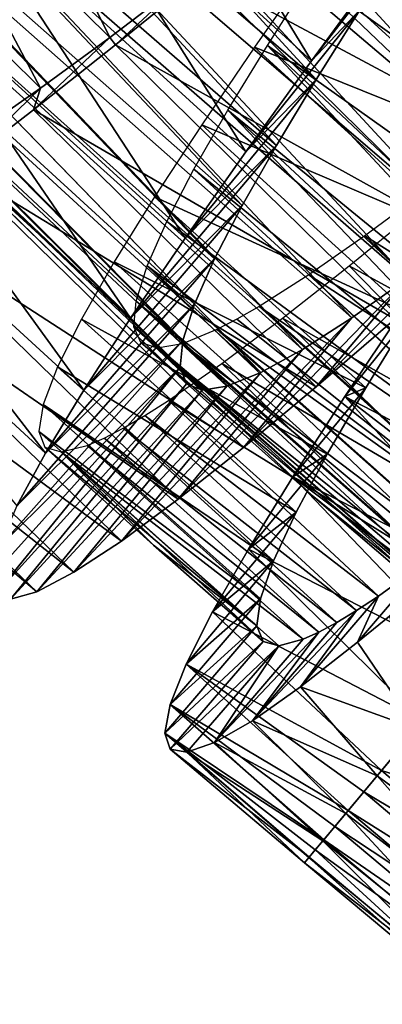
# Model space of a CAD drawing. Units: millimetres. Extents: x -141 to 216, y -96 to 237.
# Drawn here: x 190 to 193, y -85 to -76 of the extents above; entities that cross this region are included whole.
import ezdxf

# ---------------------------------------------------------------- set-up
doc = ezdxf.new("R2010")
doc.units = ezdxf.units.MM
doc.header["$LTSCALE"] = 65.185185
for name, color, linetype in [('118', 7, 'CONTINUOUS'), ('119', 7, 'CONTINUOUS'), ('120', 7, 'CONTINUOUS'), ('121', 7, 'CONTINUOUS'), ('122', 7, 'CONTINUOUS'), ('131', 7, 'CONTINUOUS'), ('133', 7, 'CONTINUOUS'), ('137', 7, 'CONTINUOUS'), ('138', 7, 'CONTINUOUS'), ('139', 7, 'CONTINUOUS'), ('140', 7, 'CONTINUOUS')]:
    doc.layers.add(name, color=color, linetype=linetype)

msp = doc.modelspace()

# ---------------------------------------------------------------- linework, layer by layer
at = {"layer": '118', "color": 7, "linetype": 'CONTINUOUS', "true_color": 0xaaaaaa}
for points in [[(192.6573, -81.2221, 123.3584), (193.0719, -80.9218, 122.6954), (192.4828, -81.6124, 121.9113), (192.6573, -81.2221, 123.3584)], [(192.4828, -81.6124, 121.9113), (193.0719, -80.9218, 122.6954), (192.7506, -81.3915, 121.5445), (192.4828, -81.6124, 121.9113)], [(192.4732, -81.3442, 123.7156), (192.6573, -81.2221, 123.3584), (192, -81.9903, 122.7127), (192.4732, -81.3442, 123.7156)], [(192, -81.9903, 122.7127), (192.6573, -81.2221, 123.3584), (192.4828, -81.6124, 121.9113), (192, -81.9903, 122.7127)], [(192.3058, -81.4462, 124.0871), (192.4732, -81.3442, 123.7156), (191.5945, -82.2756, 123.5907), (192.3058, -81.4462, 124.0871)], [(191.5945, -82.2756, 123.5907), (192.4732, -81.3442, 123.7156), (192, -81.9903, 122.7127), (191.5945, -82.2756, 123.5907)], [(192.156, -81.5275, 124.4709), (192.3058, -81.4462, 124.0871), (191.5945, -82.2756, 123.5907), (192.156, -81.5275, 124.4709)], [(192.0241, -81.5874, 124.8653), (192.156, -81.5275, 124.4709), (191.2734, -82.4604, 124.5286), (192.0241, -81.5874, 124.8653)], [(191.2734, -82.4604, 124.5286), (192.156, -81.5275, 124.4709), (191.5945, -82.2756, 123.5907), (191.2734, -82.4604, 124.5286)], [(191.6861, -81.6066, 126.5), (191.8167, -81.6415, 125.6755), (190.9013, -82.5144, 126.5), (191.6861, -81.6066, 126.5)], [(190.9013, -82.5144, 126.5), (191.8167, -81.6415, 125.6755), (191.0414, -82.5408, 125.5053), (190.9013, -82.5144, 126.5)], [(191.0414, -82.5408, 125.5053), (191.8167, -81.6415, 125.6755), (191.2734, -82.4604, 124.5286), (191.0414, -82.5408, 125.5053)], [(191.8167, -81.6415, 125.6755), (192.0241, -81.5874, 124.8653), (191.2734, -82.4604, 124.5286), (191.8167, -81.6415, 125.6755)]]:
    msp.add_3dface(points, dxfattribs=at)
at = {"layer": '119', "color": 7, "linetype": 'CONTINUOUS', "true_color": 0xaaaaaa}
for points in [[(192.4828, -81.6124, 121.9113), (192.7506, -81.3915, 121.5445), (192.9787, -82.3442, 122.2029), (192.4828, -81.6124, 121.9113)], [(192, -81.9903, 122.7127), (192.4828, -81.6124, 121.9113), (192.9787, -82.3442, 122.2029), (192, -81.9903, 122.7127)], [(191.5945, -82.2756, 123.5907), (192, -81.9903, 122.7127), (192.6478, -82.7404, 122.9647), (191.5945, -82.2756, 123.5907)], [(192.6478, -82.7404, 122.9647), (192, -81.9903, 122.7127), (192.9787, -82.3442, 122.2029), (192.6478, -82.7404, 122.9647)], [(191.2734, -82.4604, 124.5286), (191.5945, -82.2756, 123.5907), (192.3825, -83.0581, 123.7925), (191.2734, -82.4604, 124.5286)], [(192.3825, -83.0581, 123.7925), (191.5945, -82.2756, 123.5907), (192.6478, -82.7404, 122.9647), (192.3825, -83.0581, 123.7925)], [(191.0414, -82.5408, 125.5053), (191.2734, -82.4604, 124.5286), (192.1885, -83.2904, 124.6769), (191.0414, -82.5408, 125.5053)], [(192.1885, -83.2904, 124.6769), (191.2734, -82.4604, 124.5286), (192.3825, -83.0581, 123.7925), (192.1885, -83.2904, 124.6769)], [(190.9013, -82.5144, 126.5), (191.0414, -82.5408, 125.5053), (192.0333, -83.4763, 126.5), (190.9013, -82.5144, 126.5)], [(192.0333, -83.4763, 126.5), (191.0414, -82.5408, 125.5053), (192.0721, -83.4298, 125.585), (192.0333, -83.4763, 126.5)], [(192.0721, -83.4298, 125.585), (191.0414, -82.5408, 125.5053), (192.1885, -83.2904, 124.6769), (192.0721, -83.4298, 125.585)]]:
    msp.add_3dface(points, dxfattribs=at)
at = {"layer": '120', "color": 7, "linetype": 'CONTINUOUS', "true_color": 0xaaaaaa}
for points in [[(192.6748, -75.9061, 133.4422), (192.0929, -76.7018, 133.2438), (192.9002, -75.6566, 131.0656), (192.6748, -75.9061, 133.4422)], [(192.9002, -75.6566, 131.0656), (192.0929, -76.7018, 133.2438), (192.5048, -76.2707, 130.9185), (192.9002, -75.6566, 131.0656)], [(192.0929, -76.7018, 133.2438), (191.5391, -77.4712, 132.9089), (192.5048, -76.2707, 130.9185), (192.0929, -76.7018, 133.2438)], [(192.5048, -76.2707, 130.9185), (191.5391, -77.4712, 132.9089), (192.1339, -76.8613, 130.6596), (192.5048, -76.2707, 130.9185)], [(191.5391, -77.4712, 132.9089), (191.0263, -78.2001, 132.4425), (192.1339, -76.8613, 130.6596), (191.5391, -77.4712, 132.9089)], [(192.1339, -76.8613, 130.6596), (191.0263, -78.2001, 132.4425), (191.7984, -77.4169, 130.2946), (192.1339, -76.8613, 130.6596)], [(191.0263, -78.2001, 132.4425), (190.5666, -78.8749, 131.8557), (191.7984, -77.4169, 130.2946), (191.0263, -78.2001, 132.4425)], [(191.7984, -77.4169, 130.2946), (190.5666, -78.8749, 131.8557), (191.5088, -77.9257, 129.8332), (191.7984, -77.4169, 130.2946)], [(190.5666, -78.8749, 131.8557), (190.1707, -79.4836, 131.1608), (191.5088, -77.9257, 129.8332), (190.5666, -78.8749, 131.8557)], [(191.5088, -77.9257, 129.8332), (190.1707, -79.4836, 131.1608), (191.2752, -78.3763, 129.2859), (191.5088, -77.9257, 129.8332)], [(192.1327, -79.4567, 120.6798), (192.7969, -78.8857, 120.1854), (193.4169, -78.1603, 122.3904), (192.1327, -79.4567, 120.6798)], [(192.9037, -78.5424, 122.7708), (192.1327, -79.4567, 120.6798), (193.4169, -78.1603, 122.3904), (192.9037, -78.5424, 122.7708)], [(190.1707, -79.4836, 131.1608), (189.8484, -80.0149, 130.3705), (191.2752, -78.3763, 129.2859), (190.1707, -79.4836, 131.1608)], [(191.2752, -78.3763, 129.2859), (189.8484, -80.0149, 130.3705), (191.1058, -78.7587, 128.6685), (191.2752, -78.3763, 129.2859)], [(191.5195, -79.9669, 121.2917), (192.1327, -79.4567, 120.6798), (192.9037, -78.5424, 122.7708), (191.5195, -79.9669, 121.2917)], [(192.434, -78.8724, 123.246), (191.5195, -79.9669, 121.2917), (192.9037, -78.5424, 122.7708), (192.434, -78.8724, 123.246)], [(189.8484, -80.0149, 130.3705), (189.6074, -80.4596, 129.5024), (191.1058, -78.7587, 128.6685), (189.8484, -80.0149, 130.3705)], [(191.1058, -78.7587, 128.6685), (189.6074, -80.4596, 129.5024), (191.0071, -79.0653, 127.9966), (191.1058, -78.7587, 128.6685)], [(190.9685, -80.4039, 122.0098), (191.5195, -79.9669, 121.2917), (192.434, -78.8724, 123.246), (190.9685, -80.4039, 122.0098)], [(192.0182, -79.1393, 123.8048), (190.9685, -80.4039, 122.0098), (192.434, -78.8724, 123.246), (192.0182, -79.1393, 123.8048)], [(189.6074, -80.4596, 129.5024), (189.4539, -80.8101, 128.5741), (191.0071, -79.0653, 127.9966), (189.6074, -80.4596, 129.5024)], [(191.0071, -79.0653, 127.9966), (189.4539, -80.8101, 128.5741), (190.9836, -79.2905, 127.2858), (191.0071, -79.0653, 127.9966)], [(190.489, -80.7582, 122.819), (190.9685, -80.4039, 122.0098), (192.0182, -79.1393, 123.8048), (190.489, -80.7582, 122.819)], [(191.6645, -79.3346, 124.4319), (190.489, -80.7582, 122.819), (192.0182, -79.1393, 123.8048), (191.6645, -79.3346, 124.4319)], [(189.3925, -81.0605, 127.6036), (189.4254, -81.2075, 126.6121), (190.9836, -79.2905, 127.2858), (189.3925, -81.0605, 127.6036)], [(189.4539, -80.8101, 128.5741), (189.3925, -81.0605, 127.6036), (190.9836, -79.2905, 127.2858), (189.4539, -80.8101, 128.5741)], [(190.9836, -79.2905, 127.2858), (189.4254, -81.2075, 126.6121), (191.0376, -79.4306, 126.5566), (190.9836, -79.2905, 127.2858)], [(190.089, -81.0215, 123.702), (190.489, -80.7582, 122.819), (191.6645, -79.3346, 124.4319), (190.089, -81.0215, 123.702)], [(191.3801, -79.451, 125.1116), (190.089, -81.0215, 123.702), (191.6645, -79.3346, 124.4319), (191.3801, -79.451, 125.1116)], [(189.4254, -81.2075, 126.6121), (189.5536, -81.2493, 125.6187), (191.0376, -79.4306, 126.5566), (189.4254, -81.2075, 126.6121)], [(191.0376, -79.4306, 126.5566), (189.5536, -81.2493, 125.6187), (191.1701, -79.4837, 125.8267), (191.0376, -79.4306, 126.5566)], [(189.7758, -81.1864, 124.6417), (190.089, -81.0215, 123.702), (191.3801, -79.451, 125.1116), (189.7758, -81.1864, 124.6417)], [(191.1701, -79.4837, 125.8267), (189.7758, -81.1864, 124.6417), (191.3801, -79.451, 125.1116), (191.1701, -79.4837, 125.8267)], [(189.5536, -81.2493, 125.6187), (189.7758, -81.1864, 124.6417), (191.1701, -79.4837, 125.8267), (189.5536, -81.2493, 125.6187)]]:
    msp.add_3dface(points, dxfattribs=at)
at = {"layer": '121', "color": 7, "linetype": 'CONTINUOUS', "true_color": 0xaaaaaa}
for points in [[(190.4388, -76.5683, 120.1348), (191.0189, -76.0275, 121.1017), (191.1701, -75.9734, 119.7854), (190.4388, -76.5683, 120.1348)], [(190.3915, -76.5051, 121.4773), (191.0189, -76.0275, 121.1017), (190.4388, -76.5683, 120.1348), (190.3915, -76.5051, 121.4773)], [(189.8061, -76.9353, 121.9652), (190.3915, -76.5051, 121.4773), (189.7475, -77.1179, 120.614), (189.8061, -76.9353, 121.9652)], [(189.7475, -77.1179, 120.614), (190.3915, -76.5051, 121.4773), (190.4388, -76.5683, 120.1348), (189.7475, -77.1179, 120.614)], [(189.275, -77.3062, 122.5547), (189.8061, -76.9353, 121.9652), (189.1081, -77.6102, 121.2117), (189.275, -77.3062, 122.5547)], [(189.1081, -77.6102, 121.2117), (189.8061, -76.9353, 121.9652), (189.7475, -77.1179, 120.614), (189.1081, -77.6102, 121.2117)], [(192.8659, -78.8022, 132.8654), (192.9318, -78.8456, 131.522), (192.3744, -79.5376, 132.3855), (192.8659, -78.8022, 132.8654)], [(192.9318, -78.8456, 131.522), (192.5512, -79.4646, 131.0336), (192.3744, -79.5376, 132.3855), (192.9318, -78.8456, 131.522)], [(192.5512, -79.4646, 131.0336), (192.2249, -80.0254, 130.4427), (191.9358, -80.2164, 131.7865), (192.5512, -79.4646, 131.0336)], [(192.3744, -79.5376, 132.3855), (192.5512, -79.4646, 131.0336), (191.9358, -80.2164, 131.7865), (192.3744, -79.5376, 132.3855)], [(192.2249, -80.0254, 130.4427), (191.9636, -80.5146, 129.764), (191.5605, -80.8267, 131.0791), (192.2249, -80.0254, 130.4427)], [(191.9358, -80.2164, 131.7865), (192.2249, -80.0254, 130.4427), (191.5605, -80.8267, 131.0791), (191.9358, -80.2164, 131.7865)], [(191.9636, -80.5146, 129.764), (191.774, -80.9239, 129.0137), (191.2583, -81.3563, 130.279), (191.9636, -80.5146, 129.764)], [(191.5605, -80.8267, 131.0791), (191.9636, -80.5146, 129.764), (191.2583, -81.3563, 130.279), (191.5605, -80.8267, 131.0791)], [(191.774, -80.9239, 129.0137), (191.6621, -81.2459, 128.206), (191.0362, -81.7965, 129.4032), (191.774, -80.9239, 129.0137)], [(191.2583, -81.3563, 130.279), (191.774, -80.9239, 129.0137), (191.0362, -81.7965, 129.4032), (191.2583, -81.3563, 130.279)], [(191.6621, -81.2459, 128.206), (191.6322, -81.4745, 127.3615), (190.9003, -82.1396, 128.4677), (191.6621, -81.2459, 128.206)], [(191.0362, -81.7965, 129.4032), (191.6621, -81.2459, 128.206), (190.9003, -82.1396, 128.4677), (191.0362, -81.7965, 129.4032)], [(191.6322, -81.4745, 127.3615), (191.6861, -81.6066, 126.5), (190.8547, -82.3799, 127.4932), (191.6322, -81.4745, 127.3615)], [(190.9003, -82.1396, 128.4677), (191.6322, -81.4745, 127.3615), (190.8547, -82.3799, 127.4932), (190.9003, -82.1396, 128.4677)], [(191.6861, -81.6066, 126.5), (190.9013, -82.5144, 126.5), (190.8547, -82.3799, 127.4932), (191.6861, -81.6066, 126.5)]]:
    msp.add_3dface(points, dxfattribs=at)
at = {"layer": '122', "color": 7, "linetype": 'CONTINUOUS', "true_color": 0xaaaaaa}
for points in [[(192.0929, -76.7018, 133.2438), (190.2894, -73.7319, 133.4286), (189.6785, -74.5015, 133.2167), (192.0929, -76.7018, 133.2438)], [(192.0929, -76.7018, 133.2438), (192.6748, -75.9061, 133.4422), (190.2894, -73.7319, 133.4286), (192.0929, -76.7018, 133.2438)], [(191.5391, -77.4712, 132.9089), (189.6785, -74.5015, 133.2167), (189.0974, -75.2458, 132.8677), (191.5391, -77.4712, 132.9089)], [(191.5391, -77.4712, 132.9089), (192.0929, -76.7018, 133.2438), (189.6785, -74.5015, 133.2167), (191.5391, -77.4712, 132.9089)], [(194.9723, -76.9416, 119.5013), (191.9274, -75.3473, 119.5724), (192.6971, -74.7042, 119.5), (194.9723, -76.9416, 119.5013)], [(191.0263, -78.2001, 132.4425), (189.0974, -75.2458, 132.8677), (188.5606, -75.9493, 132.3884), (191.0263, -78.2001, 132.4425)], [(191.0263, -78.2001, 132.4425), (191.5391, -77.4712, 132.9089), (189.0974, -75.2458, 132.8677), (191.0263, -78.2001, 132.4425)], [(194.2294, -77.6139, 119.5905), (191.1701, -75.9734, 119.7854), (191.9274, -75.3473, 119.5724), (194.2294, -77.6139, 119.5905)], [(194.9723, -76.9416, 119.5013), (194.2294, -77.6139, 119.5905), (191.9274, -75.3473, 119.5724), (194.9723, -76.9416, 119.5013)], [(190.5666, -78.8749, 131.8557), (188.5606, -75.9493, 132.3884), (188.08, -76.6, 131.7899), (190.5666, -78.8749, 131.8557)], [(190.5666, -78.8749, 131.8557), (191.0263, -78.2001, 132.4425), (188.5606, -75.9493, 132.3884), (190.5666, -78.8749, 131.8557)], [(193.4999, -78.2668, 119.8197), (190.4388, -76.5683, 120.1348), (191.1701, -75.9734, 119.7854), (193.4999, -78.2668, 119.8197)], [(194.2294, -77.6139, 119.5905), (193.4999, -78.2668, 119.8197), (191.1701, -75.9734, 119.7854), (194.2294, -77.6139, 119.5905)], [(192.7969, -78.8857, 120.1854), (189.7475, -77.1179, 120.614), (190.4388, -76.5683, 120.1348), (192.7969, -78.8857, 120.1854)], [(193.4999, -78.2668, 119.8197), (192.7969, -78.8857, 120.1854), (190.4388, -76.5683, 120.1348), (193.4999, -78.2668, 119.8197)], [(190.1707, -79.4836, 131.1608), (188.08, -76.6, 131.7899), (187.6667, -77.1864, 131.0825), (190.1707, -79.4836, 131.1608)], [(190.1707, -79.4836, 131.1608), (190.5666, -78.8749, 131.8557), (188.08, -76.6, 131.7899), (190.1707, -79.4836, 131.1608)], [(192.1327, -79.4567, 120.6798), (189.1081, -77.6102, 121.2117), (189.7475, -77.1179, 120.614), (192.1327, -79.4567, 120.6798)], [(192.7969, -78.8857, 120.1854), (192.1327, -79.4567, 120.6798), (189.7475, -77.1179, 120.614), (192.7969, -78.8857, 120.1854)], [(189.8484, -80.0149, 130.3705), (187.6667, -77.1864, 131.0825), (187.3314, -77.6969, 130.2819), (189.8484, -80.0149, 130.3705)], [(189.8484, -80.0149, 130.3705), (190.1707, -79.4836, 131.1608), (187.6667, -77.1864, 131.0825), (189.8484, -80.0149, 130.3705)], [(191.5195, -79.9669, 121.2917), (188.5326, -78.0334, 121.9162), (189.1081, -77.6102, 121.2117), (191.5195, -79.9669, 121.2917)], [(192.1327, -79.4567, 120.6798), (191.5195, -79.9669, 121.2917), (189.1081, -77.6102, 121.2117), (192.1327, -79.4567, 120.6798)], [(189.6074, -80.4596, 129.5024), (189.8484, -80.0149, 130.3705), (187.3314, -77.6969, 130.2819), (189.6074, -80.4596, 129.5024)], [(190.9685, -80.4039, 122.0098), (188.03, -78.3783, 122.7144), (188.5326, -78.0334, 121.9162), (190.9685, -80.4039, 122.0098)], [(191.5195, -79.9669, 121.2917), (190.9685, -80.4039, 122.0098), (188.5326, -78.0334, 121.9162), (191.5195, -79.9669, 121.2917)], [(190.489, -80.7582, 122.819), (187.6089, -78.6367, 123.5896), (188.03, -78.3783, 122.7144), (190.489, -80.7582, 122.819)], [(190.9685, -80.4039, 122.0098), (190.489, -80.7582, 122.819), (188.03, -78.3783, 122.7144), (190.9685, -80.4039, 122.0098)], [(190.089, -81.0215, 123.702), (187.2777, -78.801, 124.5237), (187.6089, -78.6367, 123.5896), (190.089, -81.0215, 123.702)], [(190.489, -80.7582, 122.819), (190.089, -81.0215, 123.702), (187.6089, -78.6367, 123.5896), (190.489, -80.7582, 122.819)], [(189.7758, -81.1864, 124.6417), (187.0409, -78.8672, 125.499), (187.2777, -78.801, 124.5237), (189.7758, -81.1864, 124.6417)], [(190.089, -81.0215, 123.702), (189.7758, -81.1864, 124.6417), (187.2777, -78.801, 124.5237), (190.089, -81.0215, 123.702)], [(192.8659, -78.8022, 132.8654), (192.3744, -79.5376, 132.3855), (194.432, -80.604, 132.6954), (192.8659, -78.8022, 132.8654)], [(189.7758, -81.1864, 124.6417), (189.5536, -81.2493, 125.6187), (187.0409, -78.8672, 125.499), (189.7758, -81.1864, 124.6417)], [(192.3744, -79.5376, 132.3855), (191.9358, -80.2164, 131.7865), (193.9123, -81.2263, 132.1957), (192.3744, -79.5376, 132.3855)], [(194.432, -80.604, 132.6954), (192.3744, -79.5376, 132.3855), (194.1673, -80.921, 132.4598), (194.432, -80.604, 132.6954)], [(194.1673, -80.921, 132.4598), (192.3744, -79.5376, 132.3855), (193.9123, -81.2263, 132.1957), (194.1673, -80.921, 132.4598)], [(191.9358, -80.2164, 131.7865), (191.5605, -80.8267, 131.0791), (193.4417, -81.7898, 131.5925), (191.9358, -80.2164, 131.7865)], [(193.9123, -81.2263, 132.1957), (191.9358, -80.2164, 131.7865), (193.6696, -81.5169, 131.9055), (193.9123, -81.2263, 132.1957)], [(193.6696, -81.5169, 131.9055), (191.9358, -80.2164, 131.7865), (193.4417, -81.7898, 131.5925), (193.6696, -81.5169, 131.9055)], [(191.5605, -80.8267, 131.0791), (191.2583, -81.3563, 130.279), (193.0333, -82.2788, 130.905), (191.5605, -80.8267, 131.0791)], [(193.4417, -81.7898, 131.5925), (191.5605, -80.8267, 131.0791), (193.0333, -82.2788, 130.905), (193.4417, -81.7898, 131.5925)], [(191.2583, -81.3563, 130.279), (191.0362, -81.7965, 129.4032), (192.6844, -82.6966, 130.1309), (191.2583, -81.3563, 130.279)], [(193.0333, -82.2788, 130.905), (191.2583, -81.3563, 130.279), (192.6844, -82.6966, 130.1309), (193.0333, -82.2788, 130.905)], [(191.0362, -81.7965, 129.4032), (190.9003, -82.1396, 128.4677), (192.4031, -83.0335, 129.2828), (191.0362, -81.7965, 129.4032)], [(192.6844, -82.6966, 130.1309), (191.0362, -81.7965, 129.4032), (192.5346, -82.8759, 129.7149), (192.6844, -82.6966, 130.1309)], [(192.5346, -82.8759, 129.7149), (191.0362, -81.7965, 129.4032), (192.4031, -83.0335, 129.2828), (192.5346, -82.8759, 129.7149)], [(190.9003, -82.1396, 128.4677), (190.8547, -82.3799, 127.4932), (192.1975, -83.2797, 128.3751), (190.9003, -82.1396, 128.4677)], [(192.4031, -83.0335, 129.2828), (190.9003, -82.1396, 128.4677), (192.2903, -83.1685, 128.8349), (192.4031, -83.0335, 129.2828)], [(192.2903, -83.1685, 128.8349), (190.9003, -82.1396, 128.4677), (192.1975, -83.2797, 128.3751), (192.2903, -83.1685, 128.8349)], [(190.8547, -82.3799, 127.4932), (190.9013, -82.5144, 126.5), (192.0742, -83.4273, 127.4406), (190.8547, -82.3799, 127.4932)], [(192.1975, -83.2797, 128.3751), (190.8547, -82.3799, 127.4932), (192.1254, -83.3659, 127.9094), (192.1975, -83.2797, 128.3751)], [(192.1254, -83.3659, 127.9094), (190.8547, -82.3799, 127.4932), (192.0742, -83.4273, 127.4406), (192.1254, -83.3659, 127.9094)], [(190.9013, -82.5144, 126.5), (192.0333, -83.4763, 126.5), (192.0742, -83.4273, 127.4406), (190.9013, -82.5144, 126.5)]]:
    msp.add_3dface(points, dxfattribs=at)
at = {"layer": '131', "color": 7, "linetype": 'CONTINUOUS', "true_color": 0xaaaaaa}
for points in [[(192.6478, -82.7404, 122.9647), (192.9787, -82.3442, 122.2029), (194.4984, -84.0932, 122.7232), (192.6478, -82.7404, 122.9647)], [(192.3825, -83.0581, 123.7925), (192.6478, -82.7404, 122.9647), (194.1056, -84.3866, 123.5987), (192.3825, -83.0581, 123.7925)], [(192.6478, -82.7404, 122.9647), (194.4984, -84.0932, 122.7232), (194.1056, -84.3866, 123.5987), (192.6478, -82.7404, 122.9647)], [(192.1885, -83.2904, 124.6769), (192.3825, -83.0581, 123.7925), (193.7958, -84.5805, 124.5335), (192.1885, -83.2904, 124.6769)], [(192.3825, -83.0581, 123.7925), (194.1056, -84.3866, 123.5987), (193.7958, -84.5805, 124.5335), (192.3825, -83.0581, 123.7925)], [(192.0721, -83.4298, 125.585), (192.1885, -83.2904, 124.6769), (193.5735, -84.6698, 125.5073), (192.0721, -83.4298, 125.585)], [(192.1885, -83.2904, 124.6769), (193.7958, -84.5805, 124.5335), (193.5735, -84.6698, 125.5073), (192.1885, -83.2904, 124.6769)], [(192.0333, -83.4763, 126.5), (192.0721, -83.4298, 125.585), (193.4409, -84.6519, 126.5), (192.0333, -83.4763, 126.5)], [(192.0721, -83.4298, 125.585), (193.5735, -84.6698, 125.5073), (193.4409, -84.6519, 126.5), (192.0721, -83.4298, 125.585)]]:
    msp.add_3dface(points, dxfattribs=at)
at = {"layer": '133', "color": 7, "linetype": 'CONTINUOUS', "true_color": 0xaaaaaa}
for points in [[(193.0333, -82.2788, 130.905), (192.6844, -82.6966, 130.1309), (194.0192, -83.1178, 130.8904), (193.0333, -82.2788, 130.905)], [(192.6844, -82.6966, 130.1309), (192.5346, -82.8759, 129.7149), (193.7537, -83.604, 130.1134), (192.6844, -82.6966, 130.1309)], [(192.6844, -82.6966, 130.1309), (193.7537, -83.604, 130.1134), (194.0192, -83.1178, 130.8904), (192.6844, -82.6966, 130.1309)], [(192.5346, -82.8759, 129.7149), (192.4031, -83.0335, 129.2828), (193.6469, -83.8161, 129.6984), (192.5346, -82.8759, 129.7149)], [(192.5346, -82.8759, 129.7149), (193.6469, -83.8161, 129.6984), (193.7537, -83.604, 130.1134), (192.5346, -82.8759, 129.7149)], [(192.4031, -83.0335, 129.2828), (192.2903, -83.1685, 128.8349), (193.5585, -84.0062, 129.2686), (192.4031, -83.0335, 129.2828)], [(192.4031, -83.0335, 129.2828), (193.5585, -84.0062, 129.2686), (193.6469, -83.8161, 129.6984), (192.4031, -83.0335, 129.2828)], [(192.2903, -83.1685, 128.8349), (192.1975, -83.2797, 128.3751), (193.489, -84.1738, 128.8258), (192.2903, -83.1685, 128.8349)], [(192.2903, -83.1685, 128.8349), (193.489, -84.1738, 128.8258), (193.5585, -84.0062, 129.2686), (192.2903, -83.1685, 128.8349)], [(192.1975, -83.2797, 128.3751), (192.1254, -83.3659, 127.9094), (193.439, -84.318, 128.3723), (192.1975, -83.2797, 128.3751)], [(192.1975, -83.2797, 128.3751), (193.439, -84.318, 128.3723), (193.489, -84.1738, 128.8258), (192.1975, -83.2797, 128.3751)], [(192.1254, -83.3659, 127.9094), (192.0742, -83.4273, 127.4406), (193.3994, -84.5338, 127.4435), (192.1254, -83.3659, 127.9094)], [(192.1254, -83.3659, 127.9094), (193.3994, -84.5338, 127.4435), (193.439, -84.318, 128.3723), (192.1254, -83.3659, 127.9094)], [(192.0742, -83.4273, 127.4406), (192.0333, -83.4763, 126.5), (193.3994, -84.5338, 127.4435), (192.0742, -83.4273, 127.4406)], [(192.0333, -83.4763, 126.5), (193.4409, -84.6519, 126.5), (193.3994, -84.5338, 127.4435), (192.0333, -83.4763, 126.5)]]:
    msp.add_3dface(points, dxfattribs=at)
at = {"layer": '137', "color": 7, "linetype": 'CONTINUOUS', "true_color": 0xaaaaaa}
for points in [[(193.0562, -77.8025, 122.3766), (192.5424, -78.1808, 122.7498), (195.1103, -79.7918, 122.4601), (193.0562, -77.8025, 122.3766)], [(192.5424, -78.1808, 122.7498), (192.0705, -78.5091, 123.2184), (194.7298, -80.2475, 122.8453), (192.5424, -78.1808, 122.7498)], [(195.1103, -79.7918, 122.4601), (192.5424, -78.1808, 122.7498), (194.7298, -80.2475, 122.8453), (195.1103, -79.7918, 122.4601)], [(192.0705, -78.5091, 123.2184), (191.6513, -78.7762, 123.7705), (194.3919, -80.652, 123.3165), (192.0705, -78.5091, 123.2184)], [(194.7298, -80.2475, 122.8453), (192.0705, -78.5091, 123.2184), (194.3919, -80.652, 123.3165), (194.7298, -80.2475, 122.8453)], [(191.6513, -78.7762, 123.7705), (191.4643, -78.8839, 124.0736), (194.1071, -80.9931, 123.8567), (191.6513, -78.7762, 123.7705)], [(194.3919, -80.652, 123.3165), (191.6513, -78.7762, 123.7705), (194.1071, -80.9931, 123.8567), (194.3919, -80.652, 123.3165)], [(191.4643, -78.8839, 124.0736), (191.2938, -78.973, 124.392), (194.1071, -80.9931, 123.8567), (191.4643, -78.8839, 124.0736)], [(191.2938, -78.973, 124.392), (191.0053, -79.0923, 125.0662), (193.8782, -81.2672, 124.458), (191.2938, -78.973, 124.392)], [(194.1071, -80.9931, 123.8567), (191.2938, -78.973, 124.392), (193.8782, -81.2672, 124.458), (194.1071, -80.9931, 123.8567)], [(190.654, -79.0819, 126.5), (192.0982, -80.3747, 126.5), (193.6058, -81.5933, 125.8028), (190.654, -79.0819, 126.5)], [(190.7911, -79.1292, 125.775), (190.654, -79.0819, 126.5), (193.6058, -81.5933, 125.8028), (190.7911, -79.1292, 125.775)], [(191.0053, -79.0923, 125.0662), (190.7911, -79.1292, 125.775), (193.7082, -81.4706, 125.1162), (191.0053, -79.0923, 125.0662)], [(193.7082, -81.4706, 125.1162), (190.7911, -79.1292, 125.775), (193.6058, -81.5933, 125.8028), (193.7082, -81.4706, 125.1162)], [(193.8782, -81.2672, 124.458), (191.0053, -79.0923, 125.0662), (193.7082, -81.4706, 125.1162), (193.8782, -81.2672, 124.458)], [(192.0982, -80.3747, 126.5), (193.5717, -81.6342, 126.5), (193.6058, -81.5933, 125.8028), (192.0982, -80.3747, 126.5)]]:
    msp.add_3dface(points, dxfattribs=at)
at = {"layer": '138', "color": 7, "linetype": 'CONTINUOUS', "true_color": 0xaaaaaa}
for points in [[(193.0176, -77.9391, 121.1199), (194.622, -79.6443, 121.2203), (192.4115, -78.4329, 121.4998), (193.0176, -77.9391, 121.1199)], [(192.4115, -78.4329, 121.4998), (194.0615, -80.1244, 121.6167), (191.8482, -78.8761, 121.9884), (192.4115, -78.4329, 121.4998)], [(194.622, -79.6443, 121.2203), (194.0615, -80.1244, 121.6167), (192.4115, -78.4329, 121.4998), (194.622, -79.6443, 121.2203)], [(191.8482, -78.8761, 121.9884), (193.5423, -80.5532, 122.1115), (191.3367, -79.2586, 122.5766), (191.8482, -78.8761, 121.9884)], [(194.0615, -80.1244, 121.6167), (193.5423, -80.5532, 122.1115), (191.8482, -78.8761, 121.9884), (194.0615, -80.1244, 121.6167)], [(191.3367, -79.2586, 122.5766), (193.0719, -80.9218, 122.6954), (190.8861, -79.5708, 123.2521), (191.3367, -79.2586, 122.5766)], [(193.5423, -80.5532, 122.1115), (193.0719, -80.9218, 122.6954), (191.3367, -79.2586, 122.5766), (193.5423, -80.5532, 122.1115)], [(190.8861, -79.5708, 123.2521), (192.6573, -81.2221, 123.3584), (190.6862, -79.6978, 123.6185), (190.8861, -79.5708, 123.2521)], [(193.0719, -80.9218, 122.6954), (192.6573, -81.2221, 123.3584), (190.8861, -79.5708, 123.2521), (193.0719, -80.9218, 122.6954)], [(190.6862, -79.6978, 123.6185), (192.4732, -81.3442, 123.7156), (190.505, -79.8038, 124.0008), (190.6862, -79.6978, 123.6185)], [(192.6573, -81.2221, 123.3584), (192.4732, -81.3442, 123.7156), (190.6862, -79.6978, 123.6185), (192.6573, -81.2221, 123.3584)], [(190.505, -79.8038, 124.0008), (192.3058, -81.4462, 124.0871), (190.343, -79.8881, 124.3969), (190.505, -79.8038, 124.0008)], [(192.4732, -81.3442, 123.7156), (192.3058, -81.4462, 124.0871), (190.505, -79.8038, 124.0008), (192.4732, -81.3442, 123.7156)], [(190.343, -79.8881, 124.3969), (192.156, -81.5275, 124.4709), (190.2009, -79.9502, 124.8046), (190.343, -79.8881, 124.3969)], [(192.3058, -81.4462, 124.0871), (192.156, -81.5275, 124.4709), (190.343, -79.8881, 124.3969), (192.3058, -81.4462, 124.0871)], [(189.8434, -79.9667, 126.5), (189.9796, -80.0051, 125.6441), (190.7589, -80.7933, 126.5), (189.8434, -79.9667, 126.5)], [(190.2009, -79.9502, 124.8046), (192.0241, -81.5874, 124.8653), (189.9796, -80.0051, 125.6441), (190.2009, -79.9502, 124.8046)], [(192.156, -81.5275, 124.4709), (192.0241, -81.5874, 124.8653), (190.2009, -79.9502, 124.8046), (192.156, -81.5275, 124.4709)], [(192.0241, -81.5874, 124.8653), (191.8167, -81.6415, 125.6755), (189.9796, -80.0051, 125.6441), (192.0241, -81.5874, 124.8653)], [(191.8167, -81.6415, 125.6755), (191.6861, -81.6066, 126.5), (189.9796, -80.0051, 125.6441), (191.8167, -81.6415, 125.6755)], [(189.9796, -80.0051, 125.6441), (191.6861, -81.6066, 126.5), (190.7589, -80.7933, 126.5), (189.9796, -80.0051, 125.6441)]]:
    msp.add_3dface(points, dxfattribs=at)
at = {"layer": '139', "color": 7, "linetype": 'CONTINUOUS', "true_color": 0xaaaaaa}
for points in [[(188.2888, -72.6787, 130.7736), (192.1339, -76.8613, 130.6596), (187.9004, -73.2231, 130.4494), (188.2888, -72.6787, 130.7736)], [(192.5048, -76.2707, 130.9185), (192.1339, -76.8613, 130.6596), (188.2888, -72.6787, 130.7736), (192.5048, -76.2707, 130.9185)], [(190.8308, -73.2508, 121.9081), (195.1096, -76.8213, 121.9004), (191.4364, -72.8266, 121.923), (190.8308, -73.2508, 121.9081)], [(195.1096, -76.8213, 121.9004), (195.6857, -76.3549, 121.9682), (191.4364, -72.8266, 121.923), (195.1096, -76.8213, 121.9004)], [(187.9004, -73.2231, 130.4494), (191.7984, -77.4169, 130.2946), (187.5573, -73.7272, 130.0264), (187.9004, -73.2231, 130.4494)], [(192.1339, -76.8613, 130.6596), (191.7984, -77.4169, 130.2946), (187.9004, -73.2231, 130.4494), (192.1339, -76.8613, 130.6596)], [(190.2272, -73.6695, 122.0091), (194.5303, -77.2878, 121.9501), (190.8308, -73.2508, 121.9081), (190.2272, -73.6695, 122.0091)], [(194.5303, -77.2878, 121.9501), (195.1096, -76.8213, 121.9004), (190.8308, -73.2508, 121.9081), (194.5303, -77.2878, 121.9501)], [(187.5573, -73.7272, 130.0264), (191.5088, -77.9257, 129.8332), (187.2701, -74.1806, 129.5152), (187.5573, -73.7272, 130.0264)], [(191.7984, -77.4169, 130.2946), (191.5088, -77.9257, 129.8332), (187.5573, -73.7272, 130.0264), (191.7984, -77.4169, 130.2946)], [(189.6391, -74.0695, 122.2234), (193.9619, -77.7387, 122.115), (190.2272, -73.6695, 122.0091), (189.6391, -74.0695, 122.2234)], [(193.9619, -77.7387, 122.115), (194.5303, -77.2878, 121.9501), (190.2272, -73.6695, 122.0091), (193.9619, -77.7387, 122.115)], [(189.081, -74.4371, 122.5458), (193.4169, -78.1603, 122.3904), (189.6391, -74.0695, 122.2234), (189.081, -74.4371, 122.5458)], [(193.4169, -78.1603, 122.3904), (193.9619, -77.7387, 122.115), (189.6391, -74.0695, 122.2234), (193.4169, -78.1603, 122.3904)], [(187.2701, -74.1806, 129.5152), (191.2752, -78.3763, 129.2859), (187.0475, -74.5748, 128.9278), (187.2701, -74.1806, 129.5152)], [(191.5088, -77.9257, 129.8332), (191.2752, -78.3763, 129.2859), (187.2701, -74.1806, 129.5152), (191.5088, -77.9257, 129.8332)], [(188.5631, -74.7621, 122.9682), (192.9037, -78.5424, 122.7708), (189.081, -74.4371, 122.5458), (188.5631, -74.7621, 122.9682)], [(192.9037, -78.5424, 122.7708), (193.4169, -78.1603, 122.3904), (189.081, -74.4371, 122.5458), (192.9037, -78.5424, 122.7708)], [(187.0475, -74.5748, 128.9278), (191.1058, -78.7587, 128.6685), (186.8965, -74.9028, 128.278), (187.0475, -74.5748, 128.9278)], [(191.2752, -78.3763, 129.2859), (191.1058, -78.7587, 128.6685), (187.0475, -74.5748, 128.9278), (191.2752, -78.3763, 129.2859)], [(188.0972, -75.0336, 123.4803), (192.434, -78.8724, 123.246), (188.5631, -74.7621, 122.9682), (188.0972, -75.0336, 123.4803)], [(192.434, -78.8724, 123.246), (192.9037, -78.5424, 122.7708), (188.5631, -74.7621, 122.9682), (192.434, -78.8724, 123.246)], [(192.4855, -75.3842, 131.0544), (192.8944, -74.7658, 131.0992), (196.1917, -78.4969, 131.0712), (192.4855, -75.3842, 131.0544)], [(186.8965, -74.9028, 128.278), (191.0071, -79.0653, 127.9966), (186.8242, -75.1571, 127.5822), (186.8965, -74.9028, 128.278)], [(191.1058, -78.7587, 128.6685), (191.0071, -79.0653, 127.9966), (186.8965, -74.9028, 128.278), (191.1058, -78.7587, 128.6685)], [(187.6939, -75.242, 124.0679), (192.0182, -79.1393, 123.8048), (188.0972, -75.0336, 123.4803), (187.6939, -75.242, 124.0679)], [(192.0182, -79.1393, 123.8048), (192.434, -78.8724, 123.246), (188.0972, -75.0336, 123.4803), (192.0182, -79.1393, 123.8048)], [(191.0071, -79.0653, 127.9966), (190.9836, -79.2905, 127.2858), (186.8242, -75.1571, 127.5822), (191.0071, -79.0653, 127.9966)], [(186.8242, -75.1571, 127.5822), (190.9836, -79.2905, 127.2858), (186.8337, -75.3332, 126.861), (186.8242, -75.1571, 127.5822)], [(187.3607, -75.3809, 124.7157), (191.6645, -79.3346, 124.4319), (187.6939, -75.242, 124.0679), (187.3607, -75.3809, 124.7157)], [(191.6645, -79.3346, 124.4319), (192.0182, -79.1393, 123.8048), (187.6939, -75.242, 124.0679), (191.6645, -79.3346, 124.4319)], [(190.9836, -79.2905, 127.2858), (191.0376, -79.4306, 126.5566), (186.8337, -75.3332, 126.861), (190.9836, -79.2905, 127.2858)], [(186.8337, -75.3332, 126.861), (191.0376, -79.4306, 126.5566), (186.9271, -75.4291, 126.1302), (186.8337, -75.3332, 126.861)], [(187.104, -75.4442, 125.4082), (191.3801, -79.451, 125.1116), (187.3607, -75.3809, 124.7157), (187.104, -75.4442, 125.4082)], [(191.3801, -79.451, 125.1116), (191.6645, -79.3346, 124.4319), (187.3607, -75.3809, 124.7157), (191.3801, -79.451, 125.1116)], [(192.0906, -75.9905, 130.8952), (192.4855, -75.3842, 131.0544), (195.9677, -78.7652, 131.0182), (192.0906, -75.9905, 130.8952)], [(195.9677, -78.7652, 131.0182), (192.4855, -75.3842, 131.0544), (196.1917, -78.4969, 131.0712), (195.9677, -78.7652, 131.0182)], [(191.0376, -79.4306, 126.5566), (191.1701, -79.4837, 125.8267), (186.9271, -75.4291, 126.1302), (191.0376, -79.4306, 126.5566)], [(186.9271, -75.4291, 126.1302), (191.1701, -79.4837, 125.8267), (187.104, -75.4442, 125.4082), (186.9271, -75.4291, 126.1302)], [(191.1701, -79.4837, 125.8267), (191.3801, -79.451, 125.1116), (187.104, -75.4442, 125.4082), (191.1701, -79.4837, 125.8267)], [(191.7214, -76.5724, 130.626), (192.0906, -75.9905, 130.8952), (195.5352, -79.283, 130.8357), (191.7214, -76.5724, 130.626)], [(195.5352, -79.283, 130.8357), (192.0906, -75.9905, 130.8952), (195.9677, -78.7652, 131.0182), (195.5352, -79.283, 130.8357)], [(191.3886, -77.1185, 130.2527), (191.7214, -76.5724, 130.626), (194.925, -80.0136, 130.3683), (191.3886, -77.1185, 130.2527)], [(194.925, -80.0136, 130.3683), (191.7214, -76.5724, 130.626), (195.122, -79.7778, 130.5497), (194.925, -80.0136, 130.3683)], [(195.122, -79.7778, 130.5497), (191.7214, -76.5724, 130.626), (195.5352, -79.283, 130.8357), (195.122, -79.7778, 130.5497)], [(191.1016, -77.6192, 129.7834), (191.3886, -77.1185, 130.2527), (194.5622, -80.4482, 129.9391), (191.1016, -77.6192, 129.7834)], [(194.5622, -80.4482, 129.9391), (191.3886, -77.1185, 130.2527), (194.7379, -80.2377, 130.1642), (194.5622, -80.4482, 129.9391)], [(194.7379, -80.2377, 130.1642), (191.3886, -77.1185, 130.2527), (194.925, -80.0136, 130.3683), (194.7379, -80.2377, 130.1642)], [(190.8721, -78.0602, 129.2313), (191.1016, -77.6192, 129.7834), (194.3984, -80.6443, 129.694), (190.8721, -78.0602, 129.2313)], [(194.3984, -80.6443, 129.694), (191.1016, -77.6192, 129.7834), (194.5622, -80.4482, 129.9391), (194.3984, -80.6443, 129.694)], [(190.7072, -78.4334, 128.6111), (190.8721, -78.0602, 129.2313), (194.1111, -80.9883, 129.1517), (190.7072, -78.4334, 128.6111)], [(194.1111, -80.9883, 129.1517), (190.8721, -78.0602, 129.2313), (194.3984, -80.6443, 129.694), (194.1111, -80.9883, 129.1517)], [(190.6132, -78.732, 127.9359), (190.7072, -78.4334, 128.6111), (193.787, -81.3763, 128.2257), (190.6132, -78.732, 127.9359)], [(193.787, -81.3763, 128.2257), (190.7072, -78.4334, 128.6111), (193.8806, -81.2642, 128.5497), (193.787, -81.3763, 128.2257)], [(193.8806, -81.2642, 128.5497), (190.7072, -78.4334, 128.6111), (194.1111, -80.9883, 129.1517), (193.8806, -81.2642, 128.5497)], [(190.5949, -78.9491, 127.2258), (190.6132, -78.732, 127.9359), (193.6492, -81.5414, 127.5465), (190.5949, -78.9491, 127.2258)], [(193.6492, -81.5414, 127.5465), (190.6132, -78.732, 127.9359), (193.7095, -81.4691, 127.8896), (193.6492, -81.5414, 127.5465)], [(193.7095, -81.4691, 127.8896), (190.6132, -78.732, 127.9359), (193.787, -81.3763, 128.2257), (193.7095, -81.4691, 127.8896)], [(193.5717, -81.6342, 126.5), (192.0982, -80.3747, 126.5), (190.5949, -78.9491, 127.2258), (193.5717, -81.6342, 126.5)], [(193.5717, -81.6342, 126.5), (190.5949, -78.9491, 127.2258), (193.6061, -81.5929, 127.1997), (193.5717, -81.6342, 126.5)], [(192.0982, -80.3747, 126.5), (190.654, -79.0819, 126.5), (190.5949, -78.9491, 127.2258), (192.0982, -80.3747, 126.5)], [(193.6061, -81.5929, 127.1997), (190.5949, -78.9491, 127.2258), (193.6492, -81.5414, 127.5465), (193.6061, -81.5929, 127.1997)]]:
    msp.add_3dface(points, dxfattribs=at)
at = {"layer": '140', "color": 7, "linetype": 'CONTINUOUS', "true_color": 0xaaaaaa}
for points in [[(189.337, -74.3708, 121.1017), (190.3915, -76.5051, 121.4773), (188.6961, -74.8301, 121.4773), (189.337, -74.3708, 121.1017)], [(191.0189, -76.0275, 121.1017), (190.3915, -76.5051, 121.4773), (189.337, -74.3708, 121.1017), (191.0189, -76.0275, 121.1017)], [(188.6961, -74.8301, 121.4773), (189.8061, -76.9353, 121.9652), (188.0986, -75.2433, 121.9652), (188.6961, -74.8301, 121.4773)], [(190.3915, -76.5051, 121.4773), (189.8061, -76.9353, 121.9652), (188.6961, -74.8301, 121.4773), (190.3915, -76.5051, 121.4773)], [(192.0916, -75.9009, 132.1542), (194.2953, -76.7587, 132.2835), (192.591, -75.1959, 132.2835), (192.0916, -75.9009, 132.1542)], [(194.2953, -76.7587, 132.2835), (194.7826, -76.0342, 132.2839), (192.591, -75.1959, 132.2835), (194.2953, -76.7587, 132.2835)], [(189.8061, -76.9353, 121.9652), (189.275, -77.3062, 122.5547), (188.0986, -75.2433, 121.9652), (189.8061, -76.9353, 121.9652)], [(191.6124, -76.5887, 131.8986), (193.8164, -77.4778, 132.1542), (192.0916, -75.9009, 132.1542), (191.6124, -76.5887, 131.8986)], [(193.8164, -77.4778, 132.1542), (194.2953, -76.7587, 132.2835), (192.0916, -75.9009, 132.1542), (193.8164, -77.4778, 132.1542)], [(191.168, -77.2427, 131.522), (193.3571, -78.1792, 131.8986), (191.6124, -76.5887, 131.8986), (191.168, -77.2427, 131.522)], [(193.3571, -78.1792, 131.8986), (193.8164, -77.4778, 132.1542), (191.6124, -76.5887, 131.8986), (193.3571, -78.1792, 131.8986)], [(190.7698, -77.8505, 131.0336), (192.9318, -78.8456, 131.522), (191.168, -77.2427, 131.522), (190.7698, -77.8505, 131.0336)], [(192.9318, -78.8456, 131.522), (193.3571, -78.1792, 131.8986), (191.168, -77.2427, 131.522), (192.9318, -78.8456, 131.522)], [(190.4276, -78.4017, 130.4427), (192.5512, -79.4646, 131.0336), (190.7698, -77.8505, 131.0336), (190.4276, -78.4017, 130.4427)], [(192.5512, -79.4646, 131.0336), (192.9318, -78.8456, 131.522), (190.7698, -77.8505, 131.0336), (192.5512, -79.4646, 131.0336)], [(190.1523, -78.8832, 129.764), (192.2249, -80.0254, 130.4427), (190.4276, -78.4017, 130.4427), (190.1523, -78.8832, 129.764)], [(192.2249, -80.0254, 130.4427), (192.5512, -79.4646, 131.0336), (190.4276, -78.4017, 130.4427), (192.2249, -80.0254, 130.4427)], [(189.9509, -79.2868, 129.0137), (191.9636, -80.5146, 129.764), (190.1523, -78.8832, 129.764), (189.9509, -79.2868, 129.0137)], [(191.9636, -80.5146, 129.764), (192.2249, -80.0254, 130.4427), (190.1523, -78.8832, 129.764), (191.9636, -80.5146, 129.764)], [(189.8298, -79.6055, 128.206), (191.774, -80.9239, 129.0137), (189.9509, -79.2868, 129.0137), (189.8298, -79.6055, 128.206)], [(191.774, -80.9239, 129.0137), (191.9636, -80.5146, 129.764), (189.9509, -79.2868, 129.0137), (191.774, -80.9239, 129.0137)], [(189.7934, -79.8331, 127.3615), (191.6621, -81.2459, 128.206), (189.8298, -79.6055, 128.206), (189.7934, -79.8331, 127.3615)], [(191.6621, -81.2459, 128.206), (191.774, -80.9239, 129.0137), (189.8298, -79.6055, 128.206), (191.6621, -81.2459, 128.206)], [(191.6322, -81.4745, 127.3615), (191.6621, -81.2459, 128.206), (189.7934, -79.8331, 127.3615), (191.6322, -81.4745, 127.3615)], [(189.8434, -79.9667, 126.5), (191.6322, -81.4745, 127.3615), (189.7934, -79.8331, 127.3615), (189.8434, -79.9667, 126.5)], [(191.6322, -81.4745, 127.3615), (189.8434, -79.9667, 126.5), (190.7589, -80.7933, 126.5), (191.6322, -81.4745, 127.3615)], [(191.6861, -81.6066, 126.5), (191.6322, -81.4745, 127.3615), (190.7589, -80.7933, 126.5), (191.6861, -81.6066, 126.5)]]:
    msp.add_3dface(points, dxfattribs=at)

doc.saveas('drawing.dxf')
